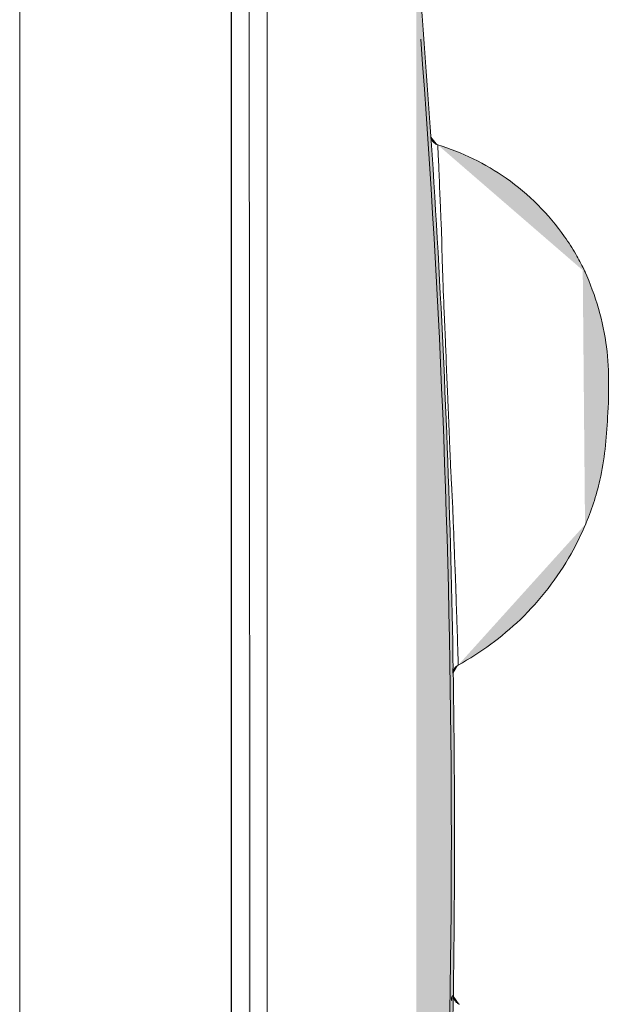
# Model space of a CAD drawing. Units: inches. Extents: x 0 to 165, y 0 to 123.
# Drawn here: x 88 to 90, y 95 to 99 of the extents above; entities that cross this region are included whole.
import ezdxf

# ---------------------------------------------------------------- set-up
doc = ezdxf.new("R2010")
doc.units = ezdxf.units.IN
doc.header["$MEASUREMENT"] = 0
doc.layers.add('Livello 1', color=7, linetype='Continuous')

msp = doc.modelspace()

# ---------------------------------------------------------------- hatches: boundary and pattern name
at = {"layer": 'Livello 1'}
h = msp.add_hatch(color=7, dxfattribs=at)
h.dxf.hatch_style = 2
edge = h.paths.add_edge_path()
edge.add_spline(control_points=[(87.8458, 85.3879), (87.8458, 85.3879), (87.8458, 109.4378), (87.8458, 109.4378), (87.8458, 109.4378), (87.8458, 85.3879), (87.8458, 85.3879)], knot_values=[0, 0, 0, 0, 1, 1, 1, 2, 2, 2, 2], degree=3, periodic=0)
h = msp.add_hatch(color=7, dxfattribs=at)
h.dxf.hatch_style = 2
edge = h.paths.add_edge_path()
edge.add_spline(control_points=[(88.7646, 85.3879), (88.7646, 85.3879), (88.7646, 109.4378), (88.7646, 109.4378), (88.7646, 109.4378), (88.7646, 85.3879), (88.7646, 85.3879)], knot_values=[0, 0, 0, 0, 1, 1, 1, 2, 2, 2, 2], degree=3, periodic=0)
h = msp.add_hatch(color=7, dxfattribs=at)
h.dxf.hatch_style = 2
edge = h.paths.add_edge_path()
edge.add_spline(control_points=[(88.8407, 91.7057), (88.8425, 92.3527), (88.8432, 92.9997), (88.8438, 93.647), (88.8442, 94.294), (88.8445, 94.941), (88.8445, 95.588), (88.8445, 96.2353), (88.8442, 96.8823), (88.8438, 97.5293), (88.8432, 98.1763), (88.8425, 98.8236), (88.8407, 99.4706)], knot_values=[0, 0, 0, 0, 0.352778, 0.352778, 0.352778, 0.705556, 0.705556, 0.705556, 1.058333, 1.058333, 1.058333, 1.411111, 1.411111, 1.411111, 1.411111], degree=3, periodic=0)
edge.add_line((88.8407, 99.4706), (88.8407, 91.7057))
h = msp.add_hatch(color=7, dxfattribs=at)
h.dxf.hatch_style = 2
edge = h.paths.add_edge_path()
edge.add_spline(control_points=[(88.9193, 99.4708), (88.92, 98.8238), (88.9203, 98.1768), (88.9207, 97.5294), (88.9207, 96.8825), (88.921, 96.2355), (88.921, 95.5881), (88.921, 94.941), (88.9207, 94.294), (88.9207, 93.6467), (88.9203, 92.9997), (88.92, 92.3527), (88.9193, 91.7057)], knot_values=[0, 0, 0, 0, 0.352778, 0.352778, 0.352778, 0.705556, 0.705556, 0.705556, 1.058333, 1.058333, 1.058333, 1.411111, 1.411111, 1.411111, 1.411111], degree=3, periodic=0)
edge.add_line((88.9193, 91.7057), (88.9193, 99.4708))
h = msp.add_hatch(color=7, dxfattribs=at)
h.dxf.hatch_style = 2
edge = h.paths.add_edge_path()
edge.add_spline(control_points=[(89.568, 99.4568), (89.6231, 98.8136), (89.6645, 98.1692), (89.6924, 97.5243), (89.7199, 96.8794), (89.7337, 96.2337), (89.7337, 95.5883), (89.7337, 94.9427), (89.7199, 94.2971), (89.6924, 93.6518), (89.6645, 93.0069), (89.6231, 92.3628), (89.568, 91.7193)], knot_values=[0, 0, 0, 0, 0.352778, 0.352778, 0.352778, 0.705556, 0.705556, 0.705556, 1.058333, 1.058333, 1.058333, 1.411111, 1.411111, 1.411111, 1.411111], degree=3, periodic=0)
edge.add_line((89.568, 91.7193), (89.568, 99.4568))
h = msp.add_hatch(color=7, dxfattribs=at)
h.dxf.hatch_style = 2
edge = h.paths.add_edge_path()
edge.add_spline(control_points=[(89.587, 92.1225), (89.7644, 94.4297), (89.7644, 96.7467), (89.587, 99.0536)], knot_values=[0, 0, 0, 0, 0.352778, 0.352778, 0.352778, 0.352778], degree=3, periodic=0)
edge.add_line((89.587, 99.0536), (89.587, 92.1225))
h = msp.add_hatch(color=7, dxfattribs=at)
h.dxf.hatch_style = 2
edge = h.paths.add_edge_path()
edge.add_spline(control_points=[(89.6314, 98.6321), (89.6317, 98.6277), (89.6324, 98.624), (89.6341, 98.6196), (89.6355, 98.6159), (89.6376, 98.6122), (89.64, 98.6091), (89.6424, 98.6055), (89.6462, 98.6028), (89.6497, 98.6004), (89.6531, 98.5978), (89.6565, 98.596), (89.661, 98.595)], knot_values=[0, 0, 0, 0, 0.352778, 0.352778, 0.352778, 0.705556, 0.705556, 0.705556, 1.058333, 1.058333, 1.058333, 1.411111, 1.411111, 1.411111, 1.411111], degree=3, periodic=0)
edge.add_line((89.661, 98.595), (89.6314, 98.6321))
h = msp.add_hatch(color=7, dxfattribs=at)
h.dxf.hatch_style = 2
edge = h.paths.add_edge_path()
edge.add_spline(control_points=[(89.6607, 98.595), (89.6607, 98.5933), (89.6607, 98.5921), (89.661, 98.5907), (89.661, 98.588), (89.6614, 98.5836), (89.6614, 98.5781), (89.6621, 98.5725), (89.6624, 98.5654), (89.6627, 98.5569), (89.6631, 98.5489), (89.6638, 98.5389), (89.6641, 98.5277), (89.6648, 98.5166), (89.6652, 98.5039), (89.6658, 98.4903), (89.6662, 98.4832), (89.6665, 98.4762), (89.6669, 98.4684), (89.6672, 98.4644), (89.6672, 98.4607), (89.6676, 98.4567), (89.6676, 98.4526), (89.6679, 98.4486), (89.6679, 98.4443), (89.6683, 98.4278), (89.6689, 98.4098), (89.67, 98.3907), (89.6707, 98.3716), (89.6717, 98.3513), (89.6724, 98.3297), (89.6734, 98.3082), (89.6741, 98.2853), (89.6751, 98.2608), (89.6758, 98.2493), (89.6765, 98.2366), (89.6772, 98.2238), (89.6772, 98.2207), (89.6772, 98.2179), (89.6776, 98.2143), (89.6776, 98.2112), (89.6776, 98.208), (89.6779, 98.2049), (89.6779, 98.1981), (89.6782, 98.1918), (89.6782, 98.185), (89.6782, 98.185), (89.6782, 98.1749), (89.6782, 98.1749), (89.6786, 98.1713), (89.6786, 98.1678), (89.6786, 98.1642), (89.6786, 98.1571), (89.6789, 98.1497), (89.6789, 98.1423), (89.6793, 98.1275), (89.68, 98.112), (89.6803, 98.0958), (89.681, 98.0796), (89.6813, 98.0626), (89.682, 98.045), (89.6827, 98.0278), (89.6831, 98.0093), (89.6838, 97.9904), (89.6841, 97.9858), (89.6841, 97.9808), (89.6844, 97.9763), (89.6844, 97.9713), (89.6848, 97.9663), (89.6848, 97.9618), (89.6851, 97.9518), (89.6858, 97.942), (89.6862, 97.9322), (89.6869, 97.9124), (89.6879, 97.8919), (89.6886, 97.8714), (89.6896, 97.8507), (89.6903, 97.8299), (89.6917, 97.8083), (89.6924, 97.7865), (89.6934, 97.7646), (89.6944, 97.7424), (89.6944, 97.7367), (89.6948, 97.731), (89.6951, 97.7255), (89.6951, 97.7198), (89.6955, 97.7141), (89.6958, 97.7084), (89.6962, 97.6972), (89.6969, 97.6859), (89.6972, 97.6747), (89.6975, 97.6633), (89.6979, 97.6521), (89.6982, 97.6404), (89.6986, 97.6295), (89.6993, 97.6178), (89.6996, 97.6064), (89.7003, 97.5952), (89.7006, 97.5835), (89.701, 97.5723), (89.7013, 97.5663), (89.7017, 97.5606), (89.7017, 97.5549), (89.702, 97.5494), (89.7024, 97.5437), (89.7027, 97.5377), (89.7031, 97.5265), (89.7034, 97.5148), (89.7041, 97.5031), (89.7041, 97.4976), (89.7044, 97.4919), (89.7048, 97.4859), (89.7048, 97.4802), (89.7051, 97.4745), (89.7055, 97.4686), (89.7062, 97.4573), (89.7068, 97.4456), (89.7072, 97.434), (89.7075, 97.4226), (89.7082, 97.4111), (89.7086, 97.3994), (89.7089, 97.3937), (89.7089, 97.3879), (89.7093, 97.3822), (89.7096, 97.3761), (89.7096, 97.3705), (89.7099, 97.3649), (89.7103, 97.3593), (89.7103, 97.3532), (89.7106, 97.3475), (89.711, 97.3419), (89.711, 97.3363), (89.7113, 97.331), (89.7124, 97.3081), (89.713, 97.2859), (89.7137, 97.264), (89.7144, 97.253), (89.7148, 97.2425), (89.7155, 97.2314), (89.7158, 97.2206), (89.7161, 97.2099), (89.7168, 97.1994), (89.7168, 97.1941), (89.7172, 97.1889), (89.7175, 97.1836), (89.7175, 97.1806), (89.7179, 97.1782), (89.7179, 97.1758), (89.7179, 97.1729), (89.7182, 97.1701), (89.7182, 97.1677), (89.7186, 97.1574), (89.7192, 97.1472), (89.7196, 97.1374), (89.7206, 97.1274), (89.721, 97.1179), (89.7217, 97.1085), (89.722, 97.1035), (89.722, 97.0988), (89.7223, 97.0943), (89.7227, 97.0893), (89.723, 97.0847), (89.723, 97.0806), (89.7237, 97.0714), (89.7241, 97.0625), (89.7244, 97.0533), (89.7248, 97.0492), (89.7251, 97.0446), (89.7251, 97.0402), (89.7254, 97.0361), (89.7254, 97.0318), (89.7258, 97.0277), (89.7261, 97.0187), (89.7265, 97.0103), (89.7268, 97.0015), (89.7268, 97.0015), (89.7275, 96.9765), (89.7275, 96.9765), (89.7279, 96.9681), (89.7282, 96.9595), (89.7285, 96.9514), (89.7289, 96.9429), (89.7292, 96.9348), (89.7296, 96.9267), (89.7303, 96.9105), (89.731, 96.8947), (89.7313, 96.879), (89.7327, 96.8477), (89.7337, 96.8177), (89.7347, 96.7891), (89.7361, 96.7602), (89.7372, 96.7331), (89.7382, 96.7066), (89.7392, 96.6801), (89.7399, 96.6551), (89.7409, 96.6315), (89.7413, 96.6194), (89.7416, 96.6077), (89.7416, 96.5965), (89.742, 96.5851), (89.7423, 96.5743), (89.7427, 96.5636), (89.7437, 96.5426), (89.744, 96.5224), (89.7447, 96.5044), (89.7454, 96.4858), (89.7458, 96.4692), (89.7465, 96.4537), (89.7468, 96.4386), (89.7471, 96.4244), (89.7475, 96.412), (89.7478, 96.3996), (89.7482, 96.3888), (89.7485, 96.3791), (89.7485, 96.3767), (89.7485, 96.3747), (89.7489, 96.3724), (89.7489, 96.3724), (89.7489, 96.3662), (89.7489, 96.3662), (89.7489, 96.3622), (89.7492, 96.3588), (89.7492, 96.3555), (89.7492, 96.3492), (89.7496, 96.3443), (89.7496, 96.3411), (89.7496, 96.3411), (89.7496, 96.3376), (89.7496, 96.3376)], knot_values=[0, 0, 0, 0, 0.352778, 0.352778, 0.352778, 0.705556, 0.705556, 0.705556, 1.058333, 1.058333, 1.058333, 1.411111, 1.411111, 1.411111, 1.763889, 1.763889, 1.763889, 2.116667, 2.116667, 2.116667, 2.469444, 2.469444, 2.469444, 2.822222, 2.822222, 2.822222, 3.175, 3.175, 3.175, 3.527778, 3.527778, 3.527778, 3.880556, 3.880556, 3.880556, 4.233333, 4.233333, 4.233333, 4.586111, 4.586111, 4.586111, 4.938889, 4.938889, 4.938889, 5.291667, 5.291667, 5.291667, 5.644444, 5.644444, 5.644444, 5.997222, 5.997222, 5.997222, 6.35, 6.35, 6.35, 6.702778, 6.702778, 6.702778, 7.055556, 7.055556, 7.055556, 7.408333, 7.408333, 7.408333, 7.761111, 7.761111, 7.761111, 8.113889, 8.113889, 8.113889, 8.466667, 8.466667, 8.466667, 8.819444, 8.819444, 8.819444, 9.172222, 9.172222, 9.172222, 9.525, 9.525, 9.525, 9.877778, 9.877778, 9.877778, 10.230556, 10.230556, 10.230556, 10.583333, 10.583333, 10.583333, 10.936111, 10.936111, 10.936111, 11.288889, 11.288889, 11.288889, 11.641667, 11.641667, 11.641667, 11.994444, 11.994444, 11.994444, 12.347222, 12.347222, 12.347222, 12.7, 12.7, 12.7, 13.052778, 13.052778, 13.052778, 13.405556, 13.405556, 13.405556, 13.758333, 13.758333, 13.758333, 14.111111, 14.111111, 14.111111, 14.463889, 14.463889, 14.463889, 14.816667, 14.816667, 14.816667, 15.169444, 15.169444, 15.169444, 15.522222, 15.522222, 15.522222, 15.875, 15.875, 15.875, 16.227778, 16.227778, 16.227778, 16.580556, 16.580556, 16.580556, 16.933333, 16.933333, 16.933333, 17.286111, 17.286111, 17.286111, 17.638889, 17.638889, 17.638889, 17.991667, 17.991667, 17.991667, 18.344444, 18.344444, 18.344444, 18.697222, 18.697222, 18.697222, 19.05, 19.05, 19.05, 19.402778, 19.402778, 19.402778, 19.755556, 19.755556, 19.755556, 20.108333, 20.108333, 20.108333, 20.461111, 20.461111, 20.461111, 20.813889, 20.813889, 20.813889, 21.166667, 21.166667, 21.166667, 21.519444, 21.519444, 21.519444, 21.872222, 21.872222, 21.872222, 22.225, 22.225, 22.225, 22.577778, 22.577778, 22.577778, 22.930556, 22.930556, 22.930556, 23.283333, 23.283333, 23.283333, 23.636111, 23.636111, 23.636111, 23.988889, 23.988889, 23.988889, 24.341667, 24.341667, 24.341667, 24.694444, 24.694444, 24.694444, 25.047222, 25.047222, 25.047222, 25.4, 25.4, 25.4, 25.752778, 25.752778, 25.752778, 26.105556, 26.105556, 26.105556, 26.458333, 26.458333, 26.458333, 26.811111, 26.811111, 26.811111, 26.811111], degree=3, periodic=0)
edge.add_line((89.7496, 96.3376), (89.6607, 98.595))
h = msp.add_hatch(color=7, dxfattribs=at)
h.dxf.hatch_style = 2
edge = h.paths.add_edge_path()
edge.add_spline(control_points=[(90.3022, 98.0405), (90.2997, 98.0454), (90.2973, 98.0503), (90.2949, 98.0553), (90.2842, 98.0772), (90.2732, 98.0991), (90.2608, 98.1203), (90.2457, 98.1459), (90.2295, 98.1714), (90.2119, 98.1961), (90.1774, 98.2455), (90.1385, 98.2913), (90.0958, 98.334), (90.0538, 98.3768), (90.0073, 98.4152), (89.958, 98.4501), (89.8677, 98.5135), (89.7664, 98.5626), (89.661, 98.595)], knot_values=[0, 0, 0, 0, 0.352778, 0.352778, 0.352778, 0.705556, 0.705556, 0.705556, 1.058333, 1.058333, 1.058333, 1.411111, 1.411111, 1.411111, 1.763889, 1.763889, 1.763889, 2.116667, 2.116667, 2.116667, 2.116667], degree=3, periodic=0)
edge.add_line((89.661, 98.595), (90.3022, 98.0405))
h = msp.add_hatch(color=7, dxfattribs=at)
h.dxf.hatch_style = 2
edge = h.paths.add_edge_path()
edge.add_spline(control_points=[(90.3004, 96.9424), (90.3273, 97.0051), (90.3497, 97.0704), (90.3652, 97.1396), (90.3845, 97.2268), (90.3938, 97.3195), (90.3986, 97.413), (90.4052, 97.5224), (90.4059, 97.6321), (90.391, 97.7372), (90.3745, 97.851), (90.3394, 97.9601), (90.2904, 98.0653)], knot_values=[0, 0, 0, 0, 0.352778, 0.352778, 0.352778, 0.705556, 0.705556, 0.705556, 1.058333, 1.058333, 1.058333, 1.411111, 1.411111, 1.411111, 1.411111], degree=3, periodic=0)
edge.add_line((90.2904, 98.0653), (90.3004, 96.9424))
h = msp.add_hatch(color=7, dxfattribs=at)
h.dxf.hatch_style = 2
edge = h.paths.add_edge_path()
edge.add_spline(control_points=[(89.7499, 96.3364), (89.8477, 96.39), (89.939, 96.457), (90.0197, 96.5347), (90.1065, 96.6186), (90.1805, 96.7145), (90.2398, 96.8194), (90.2632, 96.8616), (90.2849, 96.905), (90.3035, 96.9495)], knot_values=[0, 0, 0, 0, 0.352778, 0.352778, 0.352778, 0.705556, 0.705556, 0.705556, 1.058333, 1.058333, 1.058333, 1.058333], degree=3, periodic=0)
edge.add_line((90.3035, 96.9495), (89.7499, 96.3364))
h = msp.add_hatch(color=7, dxfattribs=at)
h.dxf.hatch_style = 2
edge = h.paths.add_edge_path()
edge.add_spline(control_points=[(89.7279, 96.3247), (89.7268, 96.3223), (89.7265, 96.3204), (89.7261, 96.3183), (89.7261, 96.3166), (89.7261, 96.3159), (89.7258, 96.3152), (89.7258, 96.3152), (89.7258, 96.3109), (89.7258, 96.3109), (89.7258, 96.3109), (89.7258, 96.3059), (89.7258, 96.3059), (89.7261, 96.3052), (89.7261, 96.3042), (89.7261, 96.3035), (89.7265, 96.3011), (89.7265, 96.3008), (89.7265, 96.3008)], knot_values=[0, 0, 0, 0, 0.352778, 0.352778, 0.352778, 0.705556, 0.705556, 0.705556, 1.058333, 1.058333, 1.058333, 1.411111, 1.411111, 1.411111, 1.763889, 1.763889, 1.763889, 2.116667, 2.116667, 2.116667, 2.116667], degree=3, periodic=0)
edge.add_line((89.7265, 96.3008), (89.7279, 96.3247))
h = msp.add_hatch(color=7, dxfattribs=at)
h.dxf.hatch_style = 2
edge = h.paths.add_edge_path()
edge.add_spline(control_points=[(89.7282, 96.2992), (89.7282, 96.303), (89.7285, 96.3066), (89.7296, 96.3104), (89.7306, 96.314), (89.732, 96.3175), (89.7341, 96.3211), (89.7354, 96.3242), (89.7378, 96.3271), (89.7406, 96.3295), (89.7437, 96.3323), (89.7468, 96.3349), (89.7499, 96.3362)], knot_values=[0, 0, 0, 0, 0.352778, 0.352778, 0.352778, 0.705556, 0.705556, 0.705556, 1.058333, 1.058333, 1.058333, 1.411111, 1.411111, 1.411111, 1.411111], degree=3, periodic=0)
edge.add_line((89.7499, 96.3362), (89.7282, 96.2992))
h = msp.add_hatch(color=7, dxfattribs=at)
h.dxf.hatch_style = 2
edge = h.paths.add_edge_path()
edge.add_spline(control_points=[(89.7268, 94.901), (89.7248, 94.8986), (89.7244, 94.8983), (89.7241, 94.8974), (89.7234, 94.8964), (89.723, 94.8953), (89.7223, 94.8943), (89.722, 94.8936), (89.7217, 94.8926), (89.7213, 94.8919), (89.7203, 94.8876), (89.7203, 94.8862), (89.7203, 94.8848), (89.7206, 94.8822), (89.7206, 94.8815), (89.721, 94.8809), (89.722, 94.8784), (89.7223, 94.8781), (89.7223, 94.8778)], knot_values=[0, 0, 0, 0, 0.352778, 0.352778, 0.352778, 0.705556, 0.705556, 0.705556, 1.058333, 1.058333, 1.058333, 1.411111, 1.411111, 1.411111, 1.763889, 1.763889, 1.763889, 2.116667, 2.116667, 2.116667, 2.116667], degree=3, periodic=0)
edge.add_line((89.7223, 94.8778), (89.7268, 94.901))
h = msp.add_hatch(color=7, dxfattribs=at)
h.dxf.hatch_style = 2
edge = h.paths.add_edge_path()
edge.add_spline(control_points=[(89.7282, 94.9029), (89.7282, 94.8986), (89.7289, 94.8945), (89.7306, 94.8902), (89.7316, 94.8864), (89.7334, 94.8824), (89.7358, 94.879), (89.7378, 94.8753), (89.7409, 94.8722), (89.7447, 94.8693), (89.7482, 94.8669), (89.7513, 94.8648), (89.7554, 94.8635)], knot_values=[0, 0, 0, 0, 0.352778, 0.352778, 0.352778, 0.705556, 0.705556, 0.705556, 1.058333, 1.058333, 1.058333, 1.411111, 1.411111, 1.411111, 1.411111], degree=3, periodic=0)
edge.add_line((89.7554, 94.8635), (89.7282, 94.9029))

# ---------------------------------------------------------------- linework, layer by layer
at = {"layer": 'Livello 1', "color": 7, "lineweight": 5}
for p, q in [((87.8458, 85.3877), (87.8458, 109.4379)), ((88.765, 109.4379), (88.765, 85.3877))]:
    msp.add_line(p, q, dxfattribs=at)
at = {"layer": 'Livello 1', "lineweight": 0}
for points in [[(87.8458, 85.3879), (87.8458, 85.3879), (87.8458, 109.4378), (87.8458, 109.4378)], [(87.8458, 109.4378), (87.8458, 109.4378), (87.8458, 85.3879), (87.8458, 85.3879)], [(88.7646, 85.3879), (88.7646, 85.3879), (88.7646, 109.4378), (88.7646, 109.4378)], [(88.7646, 109.4378), (88.7646, 109.4378), (88.7646, 85.3879), (88.7646, 85.3879)], [(89.587, 92.1225), (89.7644, 94.4297), (89.7644, 96.7467), (89.587, 99.0536)]]:
    msp.add_open_spline(points, degree=3, dxfattribs=at)
for points, knots in [([(88.8407, 91.7057), (88.8425, 92.3527), (88.8432, 92.9997), (88.8438, 93.647), (88.8442, 94.294), (88.8445, 94.941), (88.8445, 95.588), (88.8445, 96.2353), (88.8442, 96.8823), (88.8438, 97.5293), (88.8432, 98.1763), (88.8425, 98.8236), (88.8407, 99.4706)], [0, 0, 0, 0, 1, 1, 1, 2, 2, 2, 3, 3, 3, 4, 4, 4, 4]), ([(88.9193, 99.4708), (88.92, 98.8238), (88.9203, 98.1768), (88.9207, 97.5294), (88.9207, 96.8825), (88.921, 96.2355), (88.921, 95.5881), (88.921, 94.941), (88.9207, 94.294), (88.9207, 93.6467), (88.9203, 92.9997), (88.92, 92.3527), (88.9193, 91.7057)], [0, 0, 0, 0, 1, 1, 1, 2, 2, 2, 3, 3, 3, 4, 4, 4, 4]), ([(89.568, 99.4568), (89.6231, 98.8136), (89.6645, 98.1692), (89.6924, 97.5243), (89.7199, 96.8794), (89.7337, 96.2337), (89.7337, 95.5883), (89.7337, 94.9427), (89.7199, 94.2971), (89.6924, 93.6518), (89.6645, 93.0069), (89.6231, 92.3628), (89.568, 91.7193)], [0, 0, 0, 0, 1, 1, 1, 2, 2, 2, 3, 3, 3, 4, 4, 4, 4]), ([(89.6314, 98.6321), (89.6317, 98.6277), (89.6324, 98.624), (89.6341, 98.6196), (89.6355, 98.6159), (89.6376, 98.6122), (89.64, 98.6091), (89.6424, 98.6055), (89.6462, 98.6028), (89.6497, 98.6004), (89.6531, 98.5978), (89.6565, 98.596), (89.661, 98.595)], [0, 0, 0, 0, 1, 1, 1, 2, 2, 2, 3, 3, 3, 4, 4, 4, 4]), ([(89.6607, 98.595), (89.6607, 98.5933), (89.6607, 98.5921), (89.661, 98.5907), (89.661, 98.588), (89.6614, 98.5836), (89.6614, 98.5781), (89.6621, 98.5725), (89.6624, 98.5654), (89.6627, 98.5569), (89.6631, 98.5489), (89.6638, 98.5389), (89.6641, 98.5277), (89.6648, 98.5166), (89.6652, 98.5039), (89.6658, 98.4903), (89.6662, 98.4832), (89.6665, 98.4762), (89.6669, 98.4684), (89.6672, 98.4644), (89.6672, 98.4607), (89.6676, 98.4567), (89.6676, 98.4526), (89.6679, 98.4486), (89.6679, 98.4443), (89.6683, 98.4278), (89.6689, 98.4098), (89.67, 98.3907), (89.6707, 98.3716), (89.6717, 98.3513), (89.6724, 98.3297), (89.6734, 98.3082), (89.6741, 98.2853), (89.6751, 98.2608), (89.6758, 98.2493), (89.6765, 98.2366), (89.6772, 98.2238), (89.6772, 98.2207), (89.6772, 98.2179), (89.6776, 98.2143), (89.6776, 98.2112), (89.6776, 98.208), (89.6779, 98.2049), (89.6779, 98.1981), (89.6782, 98.1918), (89.6782, 98.185), (89.6782, 98.185), (89.6782, 98.1749), (89.6782, 98.1749), (89.6786, 98.1713), (89.6786, 98.1678), (89.6786, 98.1642), (89.6786, 98.1571), (89.6789, 98.1497), (89.6789, 98.1423), (89.6793, 98.1275), (89.68, 98.112), (89.6803, 98.0958), (89.681, 98.0796), (89.6813, 98.0626), (89.682, 98.045), (89.6827, 98.0278), (89.6831, 98.0093), (89.6838, 97.9904), (89.6841, 97.9858), (89.6841, 97.9808), (89.6844, 97.9763), (89.6844, 97.9713), (89.6848, 97.9663), (89.6848, 97.9618), (89.6851, 97.9518), (89.6858, 97.942), (89.6862, 97.9322), (89.6869, 97.9124), (89.6879, 97.8919), (89.6886, 97.8714), (89.6896, 97.8507), (89.6903, 97.8299), (89.6917, 97.8083), (89.6924, 97.7865), (89.6934, 97.7646), (89.6944, 97.7424), (89.6944, 97.7367), (89.6948, 97.731), (89.6951, 97.7255), (89.6951, 97.7198), (89.6955, 97.7141), (89.6958, 97.7084), (89.6962, 97.6972), (89.6969, 97.6859), (89.6972, 97.6747), (89.6975, 97.6633), (89.6979, 97.6521), (89.6982, 97.6404), (89.6986, 97.6295), (89.6993, 97.6178), (89.6996, 97.6064), (89.7003, 97.5952), (89.7006, 97.5835), (89.701, 97.5723), (89.7013, 97.5663), (89.7017, 97.5606), (89.7017, 97.5549), (89.702, 97.5494), (89.7024, 97.5437), (89.7027, 97.5377), (89.7031, 97.5265), (89.7034, 97.5148), (89.7041, 97.5031), (89.7041, 97.4976), (89.7044, 97.4919), (89.7048, 97.4859), (89.7048, 97.4802), (89.7051, 97.4745), (89.7055, 97.4686), (89.7062, 97.4573), (89.7068, 97.4456), (89.7072, 97.434), (89.7075, 97.4226), (89.7082, 97.4111), (89.7086, 97.3994), (89.7089, 97.3937), (89.7089, 97.3879), (89.7093, 97.3822), (89.7096, 97.3761), (89.7096, 97.3705), (89.7099, 97.3649), (89.7103, 97.3593), (89.7103, 97.3532), (89.7106, 97.3475), (89.711, 97.3419), (89.711, 97.3363), (89.7113, 97.331), (89.7124, 97.3081), (89.713, 97.2859), (89.7137, 97.264), (89.7144, 97.253), (89.7148, 97.2425), (89.7155, 97.2314), (89.7158, 97.2206), (89.7161, 97.2099), (89.7168, 97.1994), (89.7168, 97.1941), (89.7172, 97.1889), (89.7175, 97.1836), (89.7175, 97.1806), (89.7179, 97.1782), (89.7179, 97.1758), (89.7179, 97.1729), (89.7182, 97.1701), (89.7182, 97.1677), (89.7186, 97.1574), (89.7192, 97.1472), (89.7196, 97.1374), (89.7206, 97.1274), (89.721, 97.1179), (89.7217, 97.1085), (89.722, 97.1035), (89.722, 97.0988), (89.7223, 97.0943), (89.7227, 97.0893), (89.723, 97.0847), (89.723, 97.0806), (89.7237, 97.0714), (89.7241, 97.0625), (89.7244, 97.0533), (89.7248, 97.0492), (89.7251, 97.0446), (89.7251, 97.0402), (89.7254, 97.0361), (89.7254, 97.0318), (89.7258, 97.0277), (89.7261, 97.0187), (89.7265, 97.0103), (89.7268, 97.0015), (89.7268, 97.0015), (89.7275, 96.9765), (89.7275, 96.9765), (89.7279, 96.9681), (89.7282, 96.9595), (89.7285, 96.9514), (89.7289, 96.9429), (89.7292, 96.9348), (89.7296, 96.9267), (89.7303, 96.9105), (89.731, 96.8947), (89.7313, 96.879), (89.7327, 96.8477), (89.7337, 96.8177), (89.7347, 96.7891), (89.7361, 96.7602), (89.7372, 96.7331), (89.7382, 96.7066), (89.7392, 96.6801), (89.7399, 96.6551), (89.7409, 96.6315), (89.7413, 96.6194), (89.7416, 96.6077), (89.7416, 96.5965), (89.742, 96.5851), (89.7423, 96.5743), (89.7427, 96.5636), (89.7437, 96.5426), (89.744, 96.5224), (89.7447, 96.5044), (89.7454, 96.4858), (89.7458, 96.4692), (89.7465, 96.4537), (89.7468, 96.4386), (89.7471, 96.4244), (89.7475, 96.412), (89.7478, 96.3996), (89.7482, 96.3888), (89.7485, 96.3791), (89.7485, 96.3767), (89.7485, 96.3747), (89.7489, 96.3724), (89.7489, 96.3724), (89.7489, 96.3662), (89.7489, 96.3662), (89.7489, 96.3622), (89.7492, 96.3588), (89.7492, 96.3555), (89.7492, 96.3492), (89.7496, 96.3443), (89.7496, 96.3411), (89.7496, 96.3411), (89.7496, 96.3376), (89.7496, 96.3376)], [0, 0, 0, 0, 1, 1, 1, 2, 2, 2, 3, 3, 3, 4, 4, 4, 5, 5, 5, 6, 6, 6, 7, 7, 7, 8, 8, 8, 9, 9, 9, 10, 10, 10, 11, 11, 11, 12, 12, 12, 13, 13, 13, 14, 14, 14, 15, 15, 15, 16, 16, 16, 17, 17, 17, 18, 18, 18, 19, 19, 19, 20, 20, 20, 21, 21, 21, 22, 22, 22, 23, 23, 23, 24, 24, 24, 25, 25, 25, 26, 26, 26, 27, 27, 27, 28, 28, 28, 29, 29, 29, 30, 30, 30, 31, 31, 31, 32, 32, 32, 33, 33, 33, 34, 34, 34, 35, 35, 35, 36, 36, 36, 37, 37, 37, 38, 38, 38, 39, 39, 39, 40, 40, 40, 41, 41, 41, 42, 42, 42, 43, 43, 43, 44, 44, 44, 45, 45, 45, 46, 46, 46, 47, 47, 47, 48, 48, 48, 49, 49, 49, 50, 50, 50, 51, 51, 51, 52, 52, 52, 53, 53, 53, 54, 54, 54, 55, 55, 55, 56, 56, 56, 57, 57, 57, 58, 58, 58, 59, 59, 59, 60, 60, 60, 61, 61, 61, 62, 62, 62, 63, 63, 63, 64, 64, 64, 65, 65, 65, 66, 66, 66, 67, 67, 67, 68, 68, 68, 69, 69, 69, 70, 70, 70, 71, 71, 71, 72, 72, 72, 73, 73, 73, 74, 74, 74, 75, 75, 75, 76, 76, 76, 76]), ([(90.3022, 98.0405), (90.2997, 98.0454), (90.2973, 98.0503), (90.2949, 98.0553), (90.2842, 98.0772), (90.2732, 98.0991), (90.2608, 98.1203), (90.2457, 98.1459), (90.2295, 98.1714), (90.2119, 98.1961), (90.1774, 98.2455), (90.1385, 98.2913), (90.0958, 98.334), (90.0538, 98.3768), (90.0073, 98.4152), (89.958, 98.4501), (89.8677, 98.5135), (89.7664, 98.5626), (89.661, 98.595)], [0, 0, 0, 0, 1, 1, 1, 2, 2, 2, 3, 3, 3, 4, 4, 4, 5, 5, 5, 6, 6, 6, 6]), ([(90.3004, 96.9424), (90.3273, 97.0051), (90.3497, 97.0704), (90.3652, 97.1396), (90.3845, 97.2268), (90.3938, 97.3195), (90.3986, 97.413), (90.4052, 97.5224), (90.4059, 97.6321), (90.391, 97.7372), (90.3745, 97.851), (90.3394, 97.9601), (90.2904, 98.0653)], [0, 0, 0, 0, 1, 1, 1, 2, 2, 2, 3, 3, 3, 4, 4, 4, 4]), ([(89.7499, 96.3364), (89.8477, 96.39), (89.939, 96.457), (90.0197, 96.5347), (90.1065, 96.6186), (90.1805, 96.7145), (90.2398, 96.8194), (90.2632, 96.8616), (90.2849, 96.905), (90.3035, 96.9495)], [0, 0, 0, 0, 1, 1, 1, 2, 2, 2, 3, 3, 3, 3]), ([(89.7279, 96.3247), (89.7268, 96.3223), (89.7265, 96.3204), (89.7261, 96.3183), (89.7261, 96.3166), (89.7261, 96.3159), (89.7258, 96.3152), (89.7258, 96.3152), (89.7258, 96.3109), (89.7258, 96.3109), (89.7258, 96.3109), (89.7258, 96.3059), (89.7258, 96.3059), (89.7261, 96.3052), (89.7261, 96.3042), (89.7261, 96.3035), (89.7265, 96.3011), (89.7265, 96.3008), (89.7265, 96.3008)], [0, 0, 0, 0, 1, 1, 1, 2, 2, 2, 3, 3, 3, 4, 4, 4, 5, 5, 5, 6, 6, 6, 6]), ([(89.7282, 96.2992), (89.7282, 96.303), (89.7285, 96.3066), (89.7296, 96.3104), (89.7306, 96.314), (89.732, 96.3175), (89.7341, 96.3211), (89.7354, 96.3242), (89.7378, 96.3271), (89.7406, 96.3295), (89.7437, 96.3323), (89.7468, 96.3349), (89.7499, 96.3362)], [0, 0, 0, 0, 1, 1, 1, 2, 2, 2, 3, 3, 3, 4, 4, 4, 4]), ([(89.7268, 94.901), (89.7248, 94.8986), (89.7244, 94.8983), (89.7241, 94.8974), (89.7234, 94.8964), (89.723, 94.8953), (89.7223, 94.8943), (89.722, 94.8936), (89.7217, 94.8926), (89.7213, 94.8919), (89.7203, 94.8876), (89.7203, 94.8862), (89.7203, 94.8848), (89.7206, 94.8822), (89.7206, 94.8815), (89.721, 94.8809), (89.722, 94.8784), (89.7223, 94.8781), (89.7223, 94.8778)], [0, 0, 0, 0, 1, 1, 1, 2, 2, 2, 3, 3, 3, 4, 4, 4, 5, 5, 5, 6, 6, 6, 6]), ([(89.7282, 94.9029), (89.7282, 94.8986), (89.7289, 94.8945), (89.7306, 94.8902), (89.7316, 94.8864), (89.7334, 94.8824), (89.7358, 94.879), (89.7378, 94.8753), (89.7409, 94.8722), (89.7447, 94.8693), (89.7482, 94.8669), (89.7513, 94.8648), (89.7554, 94.8635)], [0, 0, 0, 0, 1, 1, 1, 2, 2, 2, 3, 3, 3, 4, 4, 4, 4])]:
    msp.add_open_spline(points, degree=3, knots=knots, dxfattribs=at)
at = {"layer": 'Livello 1', "color": 7, "lineweight": 5}
for points, knots in [([(88.8407, 91.7057), (88.8425, 92.3527), (88.8432, 92.9997), (88.8438, 93.647), (88.8442, 94.294), (88.8445, 94.941), (88.8445, 95.588), (88.8445, 96.2353), (88.8442, 96.8823), (88.8438, 97.5293), (88.8432, 98.1763), (88.8425, 98.8236), (88.8407, 99.4706)], [0, 0, 0, 0, 1, 1, 1, 2, 2, 2, 3, 3, 3, 4, 4, 4, 4]), ([(88.9193, 99.4708), (88.92, 98.8238), (88.9203, 98.1768), (88.9207, 97.5294), (88.9207, 96.8825), (88.921, 96.2355), (88.921, 95.5881), (88.921, 94.941), (88.9207, 94.294), (88.9207, 93.6467), (88.9203, 92.9997), (88.92, 92.3527), (88.9193, 91.7057)], [0, 0, 0, 0, 1, 1, 1, 2, 2, 2, 3, 3, 3, 4, 4, 4, 4]), ([(89.568, 99.4568), (89.6231, 98.8136), (89.6645, 98.1692), (89.6924, 97.5243), (89.7199, 96.8794), (89.7337, 96.2337), (89.7337, 95.5883), (89.7337, 94.9427), (89.7199, 94.2971), (89.6924, 93.6518), (89.6645, 93.0069), (89.6231, 92.3628), (89.568, 91.7193)], [0, 0, 0, 0, 1, 1, 1, 2, 2, 2, 3, 3, 3, 4, 4, 4, 4]), ([(89.6314, 98.6321), (89.6317, 98.6277), (89.6324, 98.624), (89.6341, 98.6196), (89.6355, 98.6159), (89.6376, 98.6122), (89.64, 98.6091), (89.6424, 98.6055), (89.6462, 98.6028), (89.6497, 98.6004), (89.6531, 98.5978), (89.6565, 98.596), (89.661, 98.595)], [0, 0, 0, 0, 1, 1, 1, 2, 2, 2, 3, 3, 3, 4, 4, 4, 4]), ([(89.6607, 98.595), (89.6607, 98.5933), (89.6607, 98.5921), (89.661, 98.5907), (89.661, 98.588), (89.6614, 98.5836), (89.6614, 98.5781), (89.6621, 98.5725), (89.6624, 98.5654), (89.6627, 98.5569), (89.6631, 98.5489), (89.6638, 98.5389), (89.6641, 98.5277), (89.6648, 98.5166), (89.6652, 98.5039), (89.6658, 98.4903), (89.6662, 98.4832), (89.6665, 98.4762), (89.6669, 98.4684), (89.6672, 98.4644), (89.6672, 98.4607), (89.6676, 98.4567), (89.6676, 98.4526), (89.6679, 98.4486), (89.6679, 98.4443), (89.6683, 98.4278), (89.6689, 98.4098), (89.67, 98.3907), (89.6707, 98.3716), (89.6717, 98.3513), (89.6724, 98.3297), (89.6734, 98.3082), (89.6741, 98.2853), (89.6751, 98.2608), (89.6758, 98.2493), (89.6765, 98.2366), (89.6772, 98.2238), (89.6772, 98.2207), (89.6772, 98.2179), (89.6776, 98.2143), (89.6776, 98.2112), (89.6776, 98.208), (89.6779, 98.2049), (89.6779, 98.1981), (89.6782, 98.1918), (89.6782, 98.185), (89.6782, 98.185), (89.6782, 98.1749), (89.6782, 98.1749), (89.6786, 98.1713), (89.6786, 98.1678), (89.6786, 98.1642), (89.6786, 98.1571), (89.6789, 98.1497), (89.6789, 98.1423), (89.6793, 98.1275), (89.68, 98.112), (89.6803, 98.0958), (89.681, 98.0796), (89.6813, 98.0626), (89.682, 98.045), (89.6827, 98.0278), (89.6831, 98.0093), (89.6838, 97.9904), (89.6841, 97.9858), (89.6841, 97.9808), (89.6844, 97.9763), (89.6844, 97.9713), (89.6848, 97.9663), (89.6848, 97.9618), (89.6851, 97.9518), (89.6858, 97.942), (89.6862, 97.9322), (89.6869, 97.9124), (89.6879, 97.8919), (89.6886, 97.8714), (89.6896, 97.8507), (89.6903, 97.8299), (89.6917, 97.8083), (89.6924, 97.7865), (89.6934, 97.7646), (89.6944, 97.7424), (89.6944, 97.7367), (89.6948, 97.731), (89.6951, 97.7255), (89.6951, 97.7198), (89.6955, 97.7141), (89.6958, 97.7084), (89.6962, 97.6972), (89.6969, 97.6859), (89.6972, 97.6747), (89.6975, 97.6633), (89.6979, 97.6521), (89.6982, 97.6404), (89.6986, 97.6295), (89.6993, 97.6178), (89.6996, 97.6064), (89.7003, 97.5952), (89.7006, 97.5835), (89.701, 97.5723), (89.7013, 97.5663), (89.7017, 97.5606), (89.7017, 97.5549), (89.702, 97.5494), (89.7024, 97.5437), (89.7027, 97.5377), (89.7031, 97.5265), (89.7034, 97.5148), (89.7041, 97.5031), (89.7041, 97.4976), (89.7044, 97.4919), (89.7048, 97.4859), (89.7048, 97.4802), (89.7051, 97.4745), (89.7055, 97.4686), (89.7062, 97.4573), (89.7068, 97.4456), (89.7072, 97.434), (89.7075, 97.4226), (89.7082, 97.4111), (89.7086, 97.3994), (89.7089, 97.3937), (89.7089, 97.3879), (89.7093, 97.3822), (89.7096, 97.3761), (89.7096, 97.3705), (89.7099, 97.3649), (89.7103, 97.3593), (89.7103, 97.3532), (89.7106, 97.3475), (89.711, 97.3419), (89.711, 97.3363), (89.7113, 97.331), (89.7124, 97.3081), (89.713, 97.2859), (89.7137, 97.264), (89.7144, 97.253), (89.7148, 97.2425), (89.7155, 97.2314), (89.7158, 97.2206), (89.7161, 97.2099), (89.7168, 97.1994), (89.7168, 97.1941), (89.7172, 97.1889), (89.7175, 97.1836), (89.7175, 97.1806), (89.7179, 97.1782), (89.7179, 97.1758), (89.7179, 97.1729), (89.7182, 97.1701), (89.7182, 97.1677), (89.7186, 97.1574), (89.7192, 97.1472), (89.7196, 97.1374), (89.7206, 97.1274), (89.721, 97.1179), (89.7217, 97.1085), (89.722, 97.1035), (89.722, 97.0988), (89.7223, 97.0943), (89.7227, 97.0893), (89.723, 97.0847), (89.723, 97.0806), (89.7237, 97.0714), (89.7241, 97.0625), (89.7244, 97.0533), (89.7248, 97.0492), (89.7251, 97.0446), (89.7251, 97.0402), (89.7254, 97.0361), (89.7254, 97.0318), (89.7258, 97.0277), (89.7261, 97.0187), (89.7265, 97.0103), (89.7268, 97.0015), (89.7268, 97.0015), (89.7275, 96.9765), (89.7275, 96.9765), (89.7279, 96.9681), (89.7282, 96.9595), (89.7285, 96.9514), (89.7289, 96.9429), (89.7292, 96.9348), (89.7296, 96.9267), (89.7303, 96.9105), (89.731, 96.8947), (89.7313, 96.879), (89.7327, 96.8477), (89.7337, 96.8177), (89.7347, 96.7891), (89.7361, 96.7602), (89.7372, 96.7331), (89.7382, 96.7066), (89.7392, 96.6801), (89.7399, 96.6551), (89.7409, 96.6315), (89.7413, 96.6194), (89.7416, 96.6077), (89.7416, 96.5965), (89.742, 96.5851), (89.7423, 96.5743), (89.7427, 96.5636), (89.7437, 96.5426), (89.744, 96.5224), (89.7447, 96.5044), (89.7454, 96.4858), (89.7458, 96.4692), (89.7465, 96.4537), (89.7468, 96.4386), (89.7471, 96.4244), (89.7475, 96.412), (89.7478, 96.3996), (89.7482, 96.3888), (89.7485, 96.3791), (89.7485, 96.3767), (89.7485, 96.3747), (89.7489, 96.3724), (89.7489, 96.3724), (89.7489, 96.3662), (89.7489, 96.3662), (89.7489, 96.3622), (89.7492, 96.3588), (89.7492, 96.3555), (89.7492, 96.3492), (89.7496, 96.3443), (89.7496, 96.3411), (89.7496, 96.3411), (89.7496, 96.3376), (89.7496, 96.3376)], [0, 0, 0, 0, 1, 1, 1, 2, 2, 2, 3, 3, 3, 4, 4, 4, 5, 5, 5, 6, 6, 6, 7, 7, 7, 8, 8, 8, 9, 9, 9, 10, 10, 10, 11, 11, 11, 12, 12, 12, 13, 13, 13, 14, 14, 14, 15, 15, 15, 16, 16, 16, 17, 17, 17, 18, 18, 18, 19, 19, 19, 20, 20, 20, 21, 21, 21, 22, 22, 22, 23, 23, 23, 24, 24, 24, 25, 25, 25, 26, 26, 26, 27, 27, 27, 28, 28, 28, 29, 29, 29, 30, 30, 30, 31, 31, 31, 32, 32, 32, 33, 33, 33, 34, 34, 34, 35, 35, 35, 36, 36, 36, 37, 37, 37, 38, 38, 38, 39, 39, 39, 40, 40, 40, 41, 41, 41, 42, 42, 42, 43, 43, 43, 44, 44, 44, 45, 45, 45, 46, 46, 46, 47, 47, 47, 48, 48, 48, 49, 49, 49, 50, 50, 50, 51, 51, 51, 52, 52, 52, 53, 53, 53, 54, 54, 54, 55, 55, 55, 56, 56, 56, 57, 57, 57, 58, 58, 58, 59, 59, 59, 60, 60, 60, 61, 61, 61, 62, 62, 62, 63, 63, 63, 64, 64, 64, 65, 65, 65, 66, 66, 66, 67, 67, 67, 68, 68, 68, 69, 69, 69, 70, 70, 70, 71, 71, 71, 72, 72, 72, 73, 73, 73, 74, 74, 74, 75, 75, 75, 76, 76, 76, 76]), ([(90.3022, 98.0405), (90.2997, 98.0454), (90.2973, 98.0503), (90.2949, 98.0553), (90.2842, 98.0772), (90.2732, 98.0991), (90.2608, 98.1203), (90.2457, 98.1459), (90.2295, 98.1714), (90.2119, 98.1961), (90.1774, 98.2455), (90.1385, 98.2913), (90.0958, 98.334), (90.0538, 98.3768), (90.0073, 98.4152), (89.958, 98.4501), (89.8677, 98.5135), (89.7664, 98.5626), (89.661, 98.595)], [0, 0, 0, 0, 1, 1, 1, 2, 2, 2, 3, 3, 3, 4, 4, 4, 5, 5, 5, 6, 6, 6, 6]), ([(90.3004, 96.9424), (90.3273, 97.0051), (90.3497, 97.0704), (90.3652, 97.1396), (90.3845, 97.2268), (90.3938, 97.3195), (90.3986, 97.413), (90.4052, 97.5224), (90.4059, 97.6321), (90.391, 97.7372), (90.3745, 97.851), (90.3394, 97.9601), (90.2904, 98.0653)], [0, 0, 0, 0, 1, 1, 1, 2, 2, 2, 3, 3, 3, 4, 4, 4, 4]), ([(89.7499, 96.3364), (89.8477, 96.39), (89.939, 96.457), (90.0197, 96.5347), (90.1065, 96.6186), (90.1805, 96.7145), (90.2398, 96.8194), (90.2632, 96.8616), (90.2849, 96.905), (90.3035, 96.9495)], [0, 0, 0, 0, 1, 1, 1, 2, 2, 2, 3, 3, 3, 3]), ([(89.7279, 96.3247), (89.7268, 96.3223), (89.7265, 96.3204), (89.7261, 96.3183), (89.7261, 96.3166), (89.7261, 96.3159), (89.7258, 96.3152), (89.7258, 96.3152), (89.7258, 96.3109), (89.7258, 96.3109), (89.7258, 96.3109), (89.7258, 96.3059), (89.7258, 96.3059), (89.7261, 96.3052), (89.7261, 96.3042), (89.7261, 96.3035), (89.7265, 96.3011), (89.7265, 96.3008), (89.7265, 96.3008)], [0, 0, 0, 0, 1, 1, 1, 2, 2, 2, 3, 3, 3, 4, 4, 4, 5, 5, 5, 6, 6, 6, 6]), ([(89.7282, 96.2992), (89.7282, 96.303), (89.7285, 96.3066), (89.7296, 96.3104), (89.7306, 96.314), (89.732, 96.3175), (89.7341, 96.3211), (89.7354, 96.3242), (89.7378, 96.3271), (89.7406, 96.3295), (89.7437, 96.3323), (89.7468, 96.3349), (89.7499, 96.3362)], [0, 0, 0, 0, 1, 1, 1, 2, 2, 2, 3, 3, 3, 4, 4, 4, 4]), ([(89.7268, 94.901), (89.7248, 94.8986), (89.7244, 94.8983), (89.7241, 94.8974), (89.7234, 94.8964), (89.723, 94.8953), (89.7223, 94.8943), (89.722, 94.8936), (89.7217, 94.8926), (89.7213, 94.8919), (89.7203, 94.8876), (89.7203, 94.8862), (89.7203, 94.8848), (89.7206, 94.8822), (89.7206, 94.8815), (89.721, 94.8809), (89.722, 94.8784), (89.7223, 94.8781), (89.7223, 94.8778)], [0, 0, 0, 0, 1, 1, 1, 2, 2, 2, 3, 3, 3, 4, 4, 4, 5, 5, 5, 6, 6, 6, 6]), ([(89.7282, 94.9029), (89.7282, 94.8986), (89.7289, 94.8945), (89.7306, 94.8902), (89.7316, 94.8864), (89.7334, 94.8824), (89.7358, 94.879), (89.7378, 94.8753), (89.7409, 94.8722), (89.7447, 94.8693), (89.7482, 94.8669), (89.7513, 94.8648), (89.7554, 94.8635)], [0, 0, 0, 0, 1, 1, 1, 2, 2, 2, 3, 3, 3, 4, 4, 4, 4])]:
    msp.add_open_spline(points, degree=3, knots=knots, dxfattribs=at)
msp.add_open_spline([(89.587, 92.1225), (89.7644, 94.4297), (89.7644, 96.7467), (89.587, 99.0536)], degree=3, dxfattribs=at)

doc.saveas('drawing.dxf')
